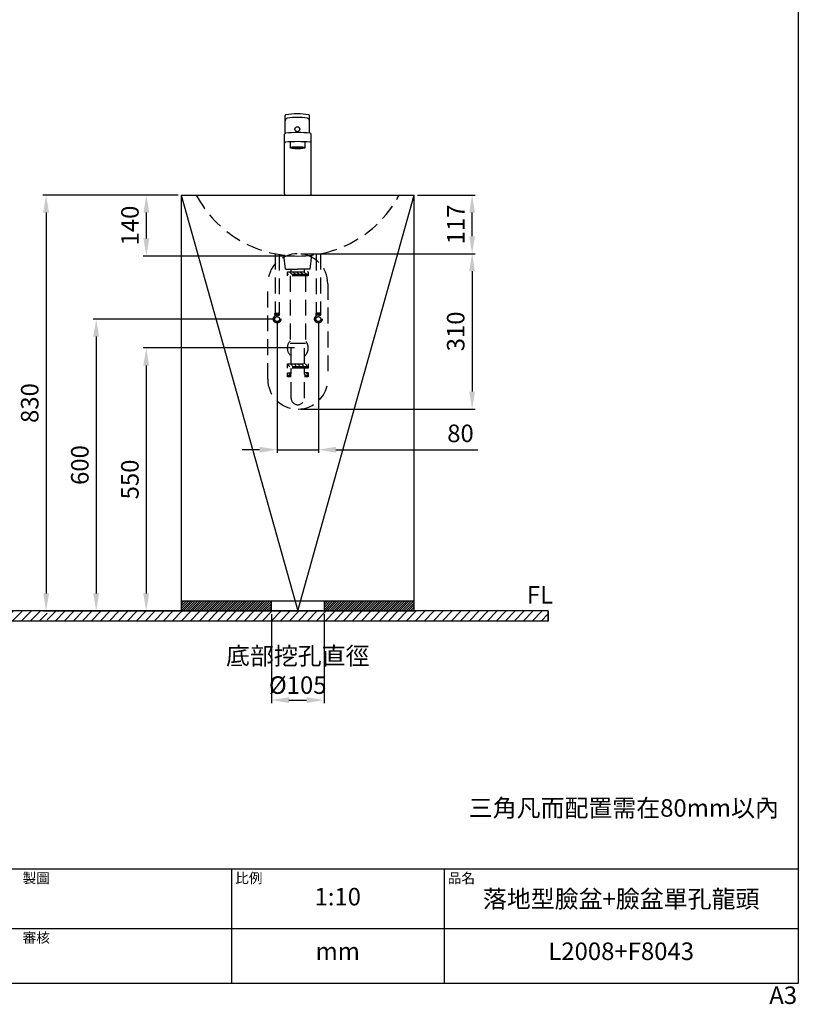
# Model space of a CAD drawing. Units: millimetres. Extents: x 2787 to 3084, y -9 to 415.
# Drawn here: x 2928 to 3084, y -9 to 188 of the extents above; entities that cross this region are included whole.
import ezdxf

# ---------------------------------------------------------------- set-up
doc = ezdxf.new("R2010")
doc.units = ezdxf.units.MM
doc.header["$PDMODE"] = 99
doc.linetypes.add('HIDDEN2', pattern=[4.7625, 3.175, -1.5875])
for name, color, linetype in [('DIM', 3, 'Continuous'), ('I', 7, 'Continuous'), ('PV', 7, 'Continuous')]:
    doc.layers.add(name, color=color, linetype=linetype)
doc.styles.add('ETCH', font='txt')
doc.styles.add('romans', font='txt')
doc.dimstyles.new('ISO-25', dxfattribs={"dimscale": 0, "dimtxt": 3.5, "dimasz": 3.5, "dimexe": 0.625, "dimexo": 0.625, "dimgap": 1, "dimtad": 1, "dimlfac": 10, "dimdsep": 46, "dimtxsty": 'Standard', "dimcen": 0, "dimadec": 0, "dimazin": 2, "dimtfac": 1, "dimtmove": 0, "dimatfit": 3, "dimfxl": 0, "dimarcsym": 0})

# ---------------------------------------------------------------- blocks, each defined once
blk = doc.blocks.new('*D241')
at = {"layer": 'Defpoints', "color": 0}
for p in [(2983.94, 122.24), (2953.7, 69.75), (2973.77, 69.75)]:
    blk.add_point(p, dxfattribs=at)
at = {"layer": 'DIM', "color": 0, "lineweight": -2}
for p, q in [((2983.32, 122.24), (2953.07, 122.24)), ((2953.7, 118.74), (2953.7, 73.25)), ((2973.15, 69.75), (2953.07, 69.75))]:
    blk.add_line(p, q, dxfattribs=at)
at = {"layer": 'DIM', "color": 0}
for points in [[(2953.11, 118.74), (2954.28, 118.74), (2953.7, 122.24)], [(2953.11, 73.25), (2954.28, 73.25), (2953.7, 69.75)]]:
    blk.add_solid(points, dxfattribs=at)
at = {"layer": 'DIM', "color": 0, "insert": (2950.89, 96), "char_height": 3.5, "attachment_point": 5, "rotation": 90}
blk.add_mtext('550', dxfattribs=at)
blk = doc.blocks.new('*D242')
at = {"layer": 'Defpoints', "color": 0}
for p in [(2979.83, 128), (2943.71, 69.75), (2973.77, 69.75)]:
    blk.add_point(p, dxfattribs=at)
at = {"layer": 'DIM', "color": 0, "lineweight": -2}
for p, q in [((2979.2, 128), (2943.08, 128)), ((2943.71, 124.5), (2943.71, 73.25)), ((2973.15, 69.75), (2943.08, 69.75))]:
    blk.add_line(p, q, dxfattribs=at)
at = {"layer": 'DIM', "color": 0}
for points in [[(2943.12, 124.5), (2944.29, 124.5), (2943.71, 128)], [(2943.12, 73.25), (2944.29, 73.25), (2943.71, 69.75)]]:
    blk.add_solid(points, dxfattribs=at)
at = {"layer": 'DIM', "color": 0, "insert": (2940.9, 98.88), "char_height": 3.5, "attachment_point": 5, "rotation": 90}
blk.add_mtext('600', dxfattribs=at)
blk = doc.blocks.new('*D243')
at = {"layer": 'Defpoints', "color": 0}
for p in [(2979.83, 128), (2988.06, 128), (2988.06, 101.94)]:
    blk.add_point(p, dxfattribs=at)
at = {"layer": 'DIM', "color": 0, "lineweight": -2}
for p, q in [((2979.83, 127.38), (2979.83, 101.31)), ((2988.06, 127.38), (2988.06, 101.31)), ((2976.33, 101.94), (2972.83, 101.94)), ((2979.83, 101.94), (2988.06, 101.94)), ((2991.56, 101.94), (3019.88, 101.94))]:
    blk.add_line(p, q, dxfattribs=at)
at = {"layer": 'DIM', "color": 0}
for points in [[(2976.33, 102.52), (2976.33, 101.35), (2979.83, 101.94)], [(2991.56, 102.52), (2991.56, 101.35), (2988.06, 101.94)]]:
    blk.add_solid(points, dxfattribs=at)
at = {"layer": 'DIM', "color": 0, "insert": (3016.42, 104.75), "char_height": 3.5, "attachment_point": 5}
blk.add_mtext('80', dxfattribs=at)
blk = doc.blocks.new('*D244')
at = {"layer": 'Defpoints', "color": 0}
for p in [(2960.69, 152.75), (2933.71, 69.75), (2961.87, 69.75)]:
    blk.add_point(p, dxfattribs=at)
at = {"layer": 'PV', "color": 0, "lineweight": -2}
for p, q in [((2960.07, 152.75), (2933.09, 152.75)), ((2933.71, 149.25), (2933.71, 73.25)), ((2961.24, 69.75), (2933.09, 69.75))]:
    blk.add_line(p, q, dxfattribs=at)
at = {"layer": 'PV', "color": 0}
for points in [[(2933.13, 149.25), (2934.3, 149.25), (2933.71, 152.75)], [(2933.13, 73.25), (2934.3, 73.25), (2933.71, 69.75)]]:
    blk.add_solid(points, dxfattribs=at)
at = {"layer": 'PV', "color": 0, "insert": (2930.9, 111.25), "char_height": 3.5, "attachment_point": 5, "rotation": 90}
blk.add_mtext('830', dxfattribs=at)
blk = doc.blocks.new('*D249')
at = {"layer": 'Defpoints', "color": 0}
for p in [(2953.72, 152.75), (2960.69, 152.75), (2983.94, 140.59)]:
    blk.add_point(p, dxfattribs=at)
at = {"layer": 'PV', "color": 0, "lineweight": -2}
for p, q in [((2960.07, 152.75), (2953.1, 152.75)), ((2953.72, 144.09), (2953.72, 149.25)), ((2983.32, 140.59), (2953.1, 140.59))]:
    blk.add_line(p, q, dxfattribs=at)
at = {"layer": 'PV', "color": 0}
for points in [[(2953.14, 149.25), (2954.31, 149.25), (2953.72, 152.75)], [(2953.14, 144.09), (2954.31, 144.09), (2953.72, 140.59)]]:
    blk.add_solid(points, dxfattribs=at)
at = {"layer": 'PV', "color": 0, "insert": (2950.9, 146.67), "char_height": 3.5, "attachment_point": 5, "rotation": 90}
blk.add_mtext('140', dxfattribs=at)
blk = doc.blocks.new('*D250')
at = {"layer": 'Defpoints', "color": 0}
for p in [(3007.19, 152.75), (3018.74, 152.75), (2983.94, 141.05)]:
    blk.add_point(p, dxfattribs=at)
at = {"layer": 'PV', "color": 0, "lineweight": -2}
for p, q in [((3007.82, 152.75), (3019.37, 152.75)), ((3018.74, 144.55), (3018.74, 149.25)), ((2984.57, 141.05), (3019.37, 141.05))]:
    blk.add_line(p, q, dxfattribs=at)
at = {"layer": 'PV', "color": 0}
for points in [[(3018.16, 149.25), (3019.32, 149.25), (3018.74, 152.75)], [(3018.16, 144.55), (3019.32, 144.55), (3018.74, 141.05)]]:
    blk.add_solid(points, dxfattribs=at)
at = {"layer": 'PV', "color": 0, "insert": (3015.95, 146.9), "char_height": 3.5, "attachment_point": 5, "rotation": 90}
blk.add_mtext('117', dxfattribs=at)
blk = doc.blocks.new('*D251')
at = {"layer": 'Defpoints', "color": 0}
for p in [(2983.94, 141.05), (2983.94, 110.05), (3018.74, 110.05)]:
    blk.add_point(p, dxfattribs=at)
at = {"layer": 'PV', "color": 0, "lineweight": -2}
for p, q in [((2984.57, 141.05), (3019.37, 141.05)), ((3018.74, 137.55), (3018.74, 113.55)), ((2984.57, 110.05), (3019.37, 110.05))]:
    blk.add_line(p, q, dxfattribs=at)
at = {"layer": 'PV', "color": 0}
for points in [[(3018.16, 137.55), (3019.32, 137.55), (3018.74, 141.05)], [(3018.16, 113.55), (3019.32, 113.55), (3018.74, 110.05)]]:
    blk.add_solid(points, dxfattribs=at)
at = {"layer": 'PV', "color": 0, "insert": (3015.92, 125.55), "char_height": 3.5, "attachment_point": 5, "rotation": 90}
blk.add_mtext('310', dxfattribs=at)
blk = doc.blocks.new('*D252')
at = {"layer": 'Defpoints', "color": 0}
for p in [(2978.69, 69.75), (2989.19, 69.75), (2989.19, 51.97)]:
    blk.add_point(p, dxfattribs=at)
at = {"layer": 'DIM', "color": 0, "lineweight": -2}
for p, q in [((2978.69, 69.13), (2978.69, 51.34)), ((2989.19, 69.13), (2989.19, 51.34)), ((2982.19, 51.97), (2985.69, 51.97))]:
    blk.add_line(p, q, dxfattribs=at)
at = {"layer": 'DIM', "color": 0}
for points in [[(2982.19, 52.55), (2982.19, 51.39), (2978.69, 51.97)], [(2985.69, 52.55), (2985.69, 51.39), (2989.19, 51.97)]]:
    blk.add_solid(points, dxfattribs=at)
at = {"layer": 'DIM', "color": 0, "insert": (2983.94, 57.88), "char_height": 3.5, "attachment_point": 5}
blk.add_mtext('底部挖孔直徑\\P{\\fISOCPEUR|b0|i0|c0|p34;%%C}105', dxfattribs=at)

msp = doc.modelspace()

# ---------------------------------------------------------------- hatches: boundary and pattern name
at = {"layer": 'I'}
h = msp.add_hatch(dxfattribs=at)
h.set_pattern_fill('ANSI31', scale=0.4, style=0)
h.set_pattern_definition([(45, (3094.0525, 26.4953), (-0.8980256, 0.8980256), [])])
h.paths.add_polyline_path([(2933.9413, 67.7547), (2933.9413, 69.7547), (2855.9413, 69.7547), (2855.9413, 187.7547), (2853.9413, 187.7547), (2853.9413, 67.7547)])
h = msp.add_hatch(dxfattribs=at)
h.set_pattern_fill('ANSI31', scale=0.4, style=0)
h.set_pattern_definition([(45, (3099.0209, 26.4953), (-0.898026, 0.898026), [])])
h.paths.add_polyline_path([(2933.9413, 69.7547), (2933.9413, 67.7547), (3033.9413, 67.7547), (3033.9413, 69.7547)])
at = {"layer": 'PV', "linetype": 'HIDDEN2'}
h = msp.add_hatch(dxfattribs=at)
h.set_pattern_fill('ANSI31', color=256, scale=4.116, style=0)
h.set_pattern_definition([(135, (2905.9531, 233.416), (0.3638064, 0.3638064), [])])
h.paths.add_polyline_path([(2983.9413, 137.4615), (2985.9993, 137.4615), (2985.9993, 136.9127), (2983.9413, 136.9127)])
h.paths.add_polyline_path([(2981.8833, 137.4615), (2983.9413, 137.4615), (2983.9413, 136.9127), (2981.8833, 136.9127)])
h = msp.add_hatch(dxfattribs=at)
h.set_pattern_fill('ANSI31', color=256, scale=4.116, style=0)
h.set_pattern_definition([(135, (2905.9531, 223.98326), (0.3638064, 0.3638064), [])])
h.paths.add_polyline_path([(2983.9413, 119.0543), (2985.9993, 119.0543), (2985.9993, 118.5055), (2983.9413, 118.5055)])
h.paths.add_polyline_path([(2981.8833, 119.0543), (2983.9413, 119.0543), (2983.9413, 118.5055), (2981.8833, 118.5055)])
h.paths.add_polyline_path([(2985.2584, 117.3007), (2985.9993, 117.3007), (2985.9993, 116.7519), (2985.2584, 116.7519)])
h.paths.add_polyline_path([(2981.8833, 117.3007), (2982.6242, 117.3007), (2982.6242, 116.7519), (2981.8833, 116.7519)])
at = {"layer": 'PV'}
h = msp.add_hatch(dxfattribs=at)
h.set_pattern_fill('ANSI31', color=256, scale=0.1)
h.set_pattern_definition([(45, (2428.9371, 24.77563), (-0.2245064, 0.2245064), [])])
h.paths.add_polyline_path([(2978.6913, 71.7547), (2960.6913, 71.7547), (2960.6913, 69.7547), (2978.6913, 69.7547)])
h.paths.add_polyline_path([(3007.1913, 71.7547), (2989.1913, 71.7547), (2989.1913, 69.7547), (3007.1913, 69.7547)])

# ---------------------------------------------------------------- linework, layer by layer
for p, q in [((3083.8463, 205.4432), (3083.8463, -4.5568)), ((3083.8463, 18.2432), (2786.8463, 18.2432)), ((2970.7034, 18.2432), (2970.7034, -4.5568)), ((3013.132, 18.2432), (3013.132, -4.5568)), ((3083.8463, 15.2432), (3083.8463, -4.5568)), ((3083.8463, 6.3432), (2843.4177, 6.3432)), ((3083.8463, -4.5568), (2786.8463, -4.5568)), ((3083.8463, -4.5568), (2786.8463, -4.5568))]:
    msp.add_line(p, q)
at = {"layer": 'I', "color": 7}
for p, q in [((2933.9413, 69.7547), (2855.9413, 69.7547)), ((3033.9413, 69.7547), (2933.9413, 69.7547)), ((3033.9413, 67.7547), (3033.9413, 69.7547)), ((2933.9413, 67.7547), (2853.9413, 67.7547)), ((3033.9413, 67.7547), (2933.9413, 67.7547))]:
    msp.add_line(p, q, dxfattribs=at)
at = {"layer": 'PV'}
for p, q in [((2981.4468, 165.1094), (2981.4468, 168.651)), ((2986.262, 165.1255), (2986.262, 168.651)), ((2981.2766, 152.992), (2981.2766, 164.9117)), ((2982.4205, 163.3776), (2982.4205, 162.2033)), ((2985.3815, 163.3776), (2985.3815, 162.2033)), ((2986.606, 152.992), (2986.606, 164.9117)), ((2960.6913, 152.7547), (3007.1913, 152.7547)), ((2960.6913, 152.7547), (2960.6913, 69.7547)), ((2960.6913, 152.7547), (2983.9413, 69.7547)), ((2981.5139, 152.7547), (2986.3687, 152.7547)), ((2983.9413, 69.7547), (3007.1913, 152.7547)), ((3007.1913, 69.7547), (3007.1913, 152.7547)), ((2960.6913, 71.7547), (3007.1913, 71.7547)), ((2978.6913, 69.7547), (2978.6913, 71.7547)), ((2989.1913, 71.7547), (2989.1913, 69.7547)), ((2960.6913, 69.7547), (3007.1913, 69.7547)), ((2978.6913, 69.7547), (2989.1913, 69.7547))]:
    msp.add_line(p, q, dxfattribs=at)
at = {"layer": 'PV', "linetype": 'HIDDEN2'}
for p, q in [((2979.4129, 141.046), (2979.4129, 129.2071)), ((2980.2377, 140.8955), (2980.2377, 129.2071)), ((2981.4948, 138.0017), (2981.1292, 140.7676)), ((2986.3878, 138.0017), (2986.7534, 140.7676)), ((2987.6458, 140.8957), (2987.6458, 129.2071)), ((2988.4706, 141.0462), (2988.4706, 129.2071)), ((2981.4948, 138.0017), (2983.9413, 138.0017)), ((2982.6242, 137.4615), (2982.6242, 138.0017)), ((2986.3878, 138.0017), (2983.9413, 138.0017)), ((2985.2584, 137.4615), (2985.2584, 138.0017)), ((2981.8833, 137.4615), (2985.9993, 137.4615)), ((2981.8833, 136.6383), (2981.8833, 137.4615)), ((2985.9993, 136.9127), (2981.8833, 136.9127)), ((2985.9993, 136.6383), (2981.8833, 136.6383)), ((2982.4017, 136.6383), (2982.4017, 123.1666)), ((2985.4809, 136.6383), (2985.4809, 123.1666)), ((2985.9993, 137.4615), (2985.9993, 136.6383)), ((2977.9413, 116.0497), (2977.9413, 135.0547)), ((2989.9413, 135.0547), (2989.9413, 116.0497)), ((2979.3716, 129.2071), (2980.279, 129.2071)), ((2979.3716, 128.7863), (2979.8253, 128.7863)), ((2979.4384, 128.659), (2979.4384, 128.7863)), ((2979.8253, 128.7863), (2980.279, 128.7863)), ((2980.2122, 128.659), (2980.2122, 128.7863)), ((2988.5119, 129.2071), (2987.6045, 129.2071)), ((2988.0582, 128.7863), (2987.6045, 128.7863)), ((2987.6713, 128.659), (2987.6713, 128.7863)), ((2988.5119, 128.7863), (2988.0582, 128.7863)), ((2988.4451, 128.659), (2988.4451, 128.7863)), ((2985.4809, 123.1666), (2982.4017, 123.1666)), ((2982.6242, 119.0543), (2982.6242, 123.1666)), ((2985.2584, 119.0543), (2985.2584, 123.1666)), ((2981.8833, 119.0543), (2985.9993, 119.0543)), ((2981.8833, 118.2311), (2981.8833, 119.0543)), ((2985.9993, 118.5055), (2981.8833, 118.5055)), ((2985.9993, 118.2311), (2981.8833, 118.2311)), ((2982.6242, 112.2249), (2982.6242, 118.2311)), ((2985.2584, 112.2249), (2985.2584, 118.2311)), ((2985.9993, 119.0543), (2985.9993, 118.2311)), ((2981.8833, 117.3007), (2982.6242, 117.3007)), ((2981.8833, 116.4775), (2981.8833, 117.3007)), ((2982.6242, 116.7519), (2981.8833, 116.7519)), ((2982.6242, 116.4775), (2981.8833, 116.4775)), ((2985.9993, 117.3007), (2985.2584, 117.3007)), ((2985.9993, 116.7519), (2985.2584, 116.7519)), ((2985.9993, 116.4775), (2985.2584, 116.4775)), ((2985.9993, 117.3007), (2985.9993, 116.4775)), ((2985.9993, 117.3007), (2985.9993, 116.4775))]:
    msp.add_line(p, q, dxfattribs=at)
at = {"layer": 'PV', "color": 7}
msp.add_line((3033.9413, 69.7547), (3033.9413, 67.7547), dxfattribs=at)
at = {"layer": 'PV'}
msp.add_circle((2983.8544, 165.8959), 0.4938, dxfattribs=at)
at = {"layer": 'PV', "linetype": 'HIDDEN2'}
for centre, radius in [((2979.8253, 128.0011), 0.7632), ((2979.8253, 128.0011), 0.4939), ((2979.8253, 128.9967), 0.1799), ((2988.0582, 128.0011), 0.7632), ((2988.0582, 128.0011), 0.4939), ((2988.0582, 128.9967), 0.1799)]:
    msp.add_circle(centre, radius, dxfattribs=at)
at = {"layer": 'PV'}
for centre, radius, start, end in [((2981.5968, 168.651), 0.15, 97.698517, 180), ((2982.0092, 167.5467), 0.5624, 101.812444, 179.721522), ((2983.8544, 151.9503), 17.0026, 82.301483, 97.698517), ((2983.8544, 155.9743), 12.2803, 80.814384, 99.185616), ((2985.6996, 167.5467), 0.5624, 0.278478, 78.187556), ((2986.112, 168.651), 0.15, 0, 82.301483), ((2981.5456, 164.8667), 0.2727, 104.657226, 170.516704), ((2983.901, 136.5891), 28.6443, 84.982958, 94.855208), ((2986.3548, 164.875), 0.2538, 8.300864, 78.37156), ((2981.5456, 163.0492), 0.2727, 104.657226, 170.516704), ((2983.901, 134.7716), 28.6443, 84.982958, 94.855208), ((2986.3548, 163.0575), 0.2538, 8.300864, 78.37156), ((2981.5139, 152.992), 0.2373, 180, 270), ((2986.3687, 152.992), 0.2373, 270, 360)]:
    msp.add_arc(centre, radius, start, end, dxfattribs=at)
at = {"layer": 'PV', "linetype": 'HIDDEN2'}
for centre, radius, start, end in [((2983.9413, 163.5357), 22.9411, 208.030726, 270), ((2983.9413, 163.5357), 22.9411, 270, 331.969274), ((2983.9413, 135.0547), 6, 0, 180), ((2979.7731, 128.9967), 0.4533, 152.343226, 207.656774), ((2979.8775, 128.9967), 0.4533, 332.343226, 27.656774), ((2988.006, 128.9967), 0.4533, 152.343226, 207.656774), ((2988.1104, 128.9967), 0.4533, 332.343226, 27.656774), ((2983.9413, 122.2387), 2.0893, 137.467215, 228.410398), ((2983.9413, 122.2387), 2.0893, 311.589602, 42.532785), ((2983.9413, 116.0497), 6, 180, 0), ((2983.9413, 112.2249), 1.3171, 180, 0)]:
    msp.add_arc(centre, radius, start, end, dxfattribs=at)
at = {"layer": 'PV'}
for major_axis, ratio in [((-1.4805, 0), 0.15231077), ((-1.3699, 0), 0.11828349)]:
    msp.add_ellipse((2983.901, 162.2033), major_axis=major_axis, ratio=ratio, dxfattribs=at)
at = {"layer": 'PV', "linetype": 'HIDDEN2'}
for centre in [(2979.4958, 128.9875), (2987.7287, 128.9875)]:
    msp.add_ellipse(centre, major_axis=(0, -0.1819), ratio=0.58962077, dxfattribs=at)
at = {"layer": 'PV', "linetype": 'HIDDEN2', "extrusion": (0, 0, -1)}
for centre in [(2980.1548, 128.9875), (2988.3877, 128.9875)]:
    msp.add_ellipse(centre, major_axis=(0, -0.1819), ratio=0.58962077, dxfattribs=at)

# ---------------------------------------------------------------- texts
at = {"color": 7, "style": 'ETCH'}
for s, insert, char_height, attachment_point in [('三角凡而配置需在80mm以內', (3018.0755, 32.2013), 3.5, 1), ('製圖', (2929.0128, 17.449), 2, 1), ('比例', (2971.4413, 17.449), 2, 1), ('品名', (3013.8699, 17.449), 2, 1), ('1:10', (2991.9177, 12.2932), 3.5, 5), ('{\\C256;落地型臉盆+臉盆單孔龍頭}', (3048.4891, 12.2932), 3.5, 5), ('審核', (2929.0128, 5.549), 2, 1), ('mm', (2991.9177, 1.3932), 3.5, 5), ('L2008+F8043', (3048.4891, 1.3932), 3.5, 5), ('A3', (3080.8284, -7.3786), 3.5, 5)]:
    msp.add_mtext(s, dxfattribs=dict(at, insert=insert, char_height=char_height, attachment_point=attachment_point))
at = {"layer": 'DIM', "color": 7, "insert": (3029.6711, 74.72), "char_height": 3.5, "attachment_point": 1, "style": 'romans'}
msp.add_mtext('FL', dxfattribs=at)

# ---------------------------------------------------------------- dimensions: what is measured, and where the dimension line sits
at = {"layer": 'DIM', "color": 7}
for base, p1, text, picture, middle in [((2943.7051, 69.7547), (2979.8253, 128.0011), '600', '*D242', (2943.7051, 98.8779)), ((2953.697, 69.7547), (2983.9413, 122.2387), '550', '*D241', (2953.697, 95.9967))]:
    dim = msp.add_linear_dim(base=base, p1=p1, p2=(2973.7713, 69.7547), angle=90, text=text, dimstyle='ISO-25', override={"dimscale": 1}, dxfattribs=at)
    dim.commit()
    dim.dimension.update_dxf_attribs({"geometry": picture, "text_midpoint": middle, "dimtype": 160})
for base, p1, p2, text, picture, middle in [((2988.0582, 101.937), (2979.8253, 128.0011), (2988.0582, 128.0011), '80', '*D243', (3016.4225, 101.937)), ((2989.1913, 51.9685), (2978.6913, 69.7547), (2989.1913, 69.7547), '底部挖孔直徑\\P{\\fISOCPEUR|b0|i0|c0|p34;%%C}<>', '*D252', (2983.9413, 51.9685))]:
    dim = msp.add_linear_dim(base=base, p1=p1, p2=p2, text=text, dimstyle='ISO-25', override={"dimscale": 1}, dxfattribs=at)
    dim.commit()
    dim.dimension.update_dxf_attribs({"geometry": picture, "text_midpoint": middle, "dimtype": 160})
at = {"layer": 'PV'}
for base, p1, p2, picture, middle in [((2933.7133, 69.7547), (2960.6913, 152.7547), (2961.8677, 69.7547), '*D244', (2933.7133, 111.2547)), ((3018.7413, 152.7547), (2983.9413, 141.0547), (3007.1913, 152.7547), '*D250', (3018.7413, 146.9047))]:
    dim = msp.add_linear_dim(base=base, p1=p1, p2=p2, angle=90, dimstyle='ISO-25', override={"dimscale": 1}, dxfattribs=at)
    dim.commit()
    dim.dimension.update_dxf_attribs({"geometry": picture, "text_midpoint": middle, "dimtype": 160})
dim = msp.add_linear_dim(base=(2953.7228, 152.7547), p1=(2983.9413, 140.5946), p2=(2960.6913, 152.7547), angle=90, text='140', dimstyle='ISO-25', override={"dimscale": 1}, dxfattribs=at)
dim.commit()
dim.dimension.update_dxf_attribs({"geometry": '*D249', "text_midpoint": (2953.7228, 146.6746), "dimtype": 160})
dim = msp.add_linear_dim(base=(3018.7413, 110.0497), p1=(2983.9413, 141.0547), p2=(2983.9413, 110.0497), angle=90, text='310', dimstyle='ISO-25', override={"dimscale": 1}, dxfattribs=at)
dim.commit()
dim.dimension.update_dxf_attribs({"geometry": '*D251', "text_midpoint": (3015.9223, 125.5522)})

doc.saveas('drawing.dxf')
